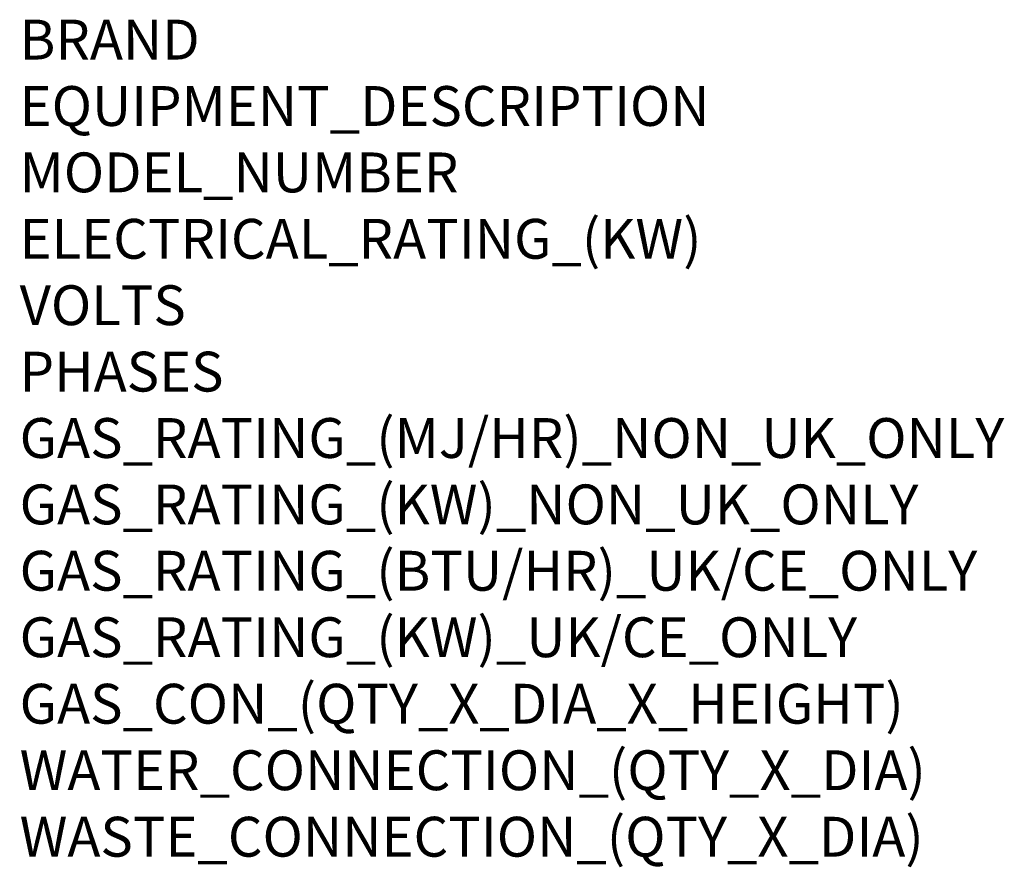
# Model space of a CAD drawing. Units: millimetres. Extents: x 0 to 1012, y -1125 to 591.
# Drawn here: x 24 to 1012, y -1125 to -274 of the extents above; entities that cross this region are included whole.
import ezdxf

# ---------------------------------------------------------------- set-up
doc = ezdxf.new("R2010")
doc.units = ezdxf.units.MM
doc.layers.add('Moffat_Notes', color=2, linetype='Continuous', plot=False)
doc.styles.get("Standard").update_dxf_attribs({"font": 'txt.shx'})

msp = doc.modelspace()

# ---------------------------------------------------------------- texts
at = {"layer": 'Moffat_Notes', "flags": 3}
for tag, p, s in [('BRAND', (23.78, -314.44), 'MERRYCHEF'), ('EQUIPMENT_DESCRIPTION', (23.78, -381.1), 'RAPID HIGH SPEED COOK OVEN'), ('MODEL_NUMBER', (23.78, -447.77), 'E1S'), ('ELECTRICAL_RATING_(KW)', (23.78, -514.44), '2.99'), ('VOLTS', (23.78, -581.1), '240'), ('PHASES', (23.78, -647.77), '1P+N+E'), ('GAS_RATING_(MJ/HR)_NON_UK_ONLY', (23.78, -714.43), 'N/A'), ('GAS_RATING_(KW)_NON_UK_ONLY', (23.78, -781.1), 'N/A'), ('GAS_RATING_(BTU/HR)_UK/CE_ONLY', (23.78, -847.68), 'N/A'), ('GAS_RATING_(KW)_UK/CE_ONLY', (23.78, -914.44), 'N/A'), ('GAS_CON_(QTY_X_DIA_X_HEIGHT)', (23.78, -981.21), 'N/A'), ('WATER_CONNECTION_(QTY_X_DIA)', (23.78, -1047.97), 'N/A'), ('WASTE_CONNECTION_(QTY_X_DIA)', (23.78, -1114.73), 'N/A')]:
    msp.add_attdef(tag, p, s, height=40, dxfattribs=at)

doc.saveas('drawing.dxf')
